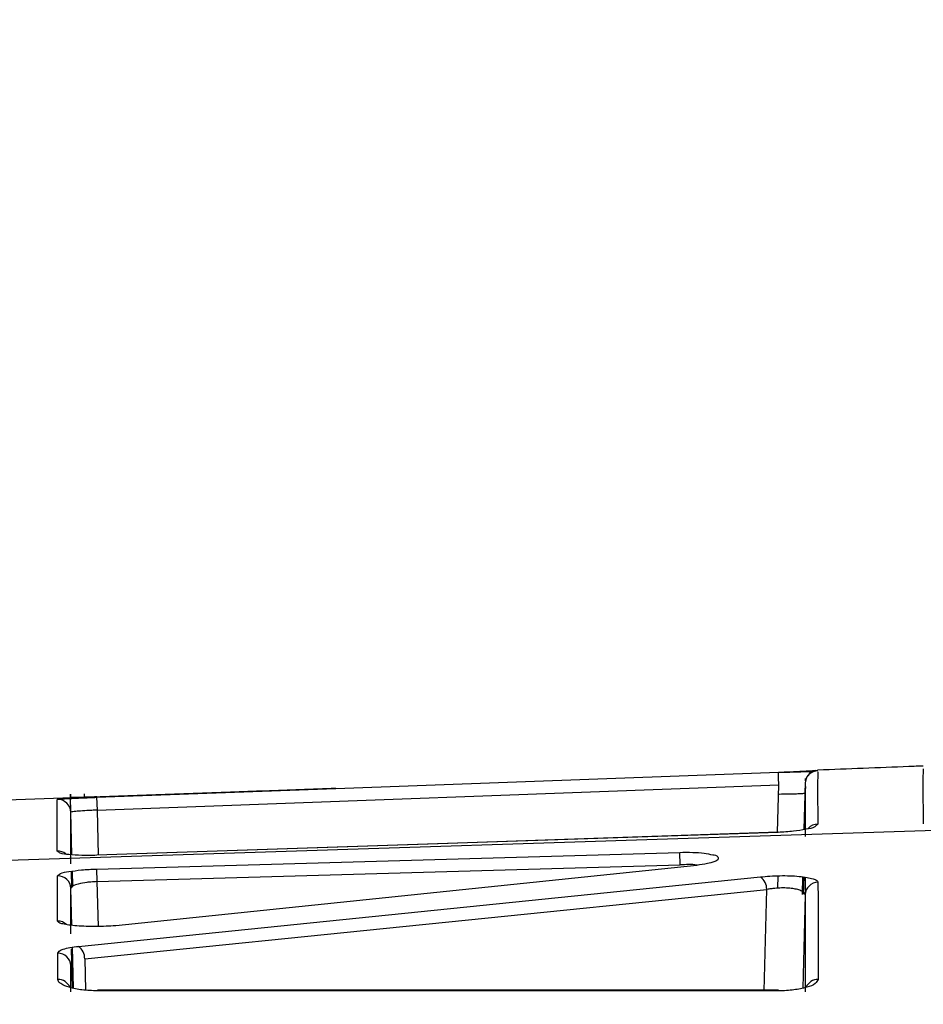
# Model space of a CAD drawing. Units: inches. Extents: x 0.3 to 16.7, y 0.3 to 10.7.
# Drawn here: x 5.5 to 5.6, y 4.6 to 4.7 of the extents above; entities that cross this region are included whole.
import ezdxf

# ---------------------------------------------------------------- set-up
doc = ezdxf.new("R2010")
doc.units = ezdxf.units.IN
doc.header["$MEASUREMENT"] = 0
doc.layers.add('FORMAT', color=7, linetype='Continuous')
doc.dimstyles.new('SLDDIMSTYLE2', dxfattribs={"dimtxt": 0.18, "dimasz": 0.13, "dimexe": 0, "dimexo": 0.0625, "dimgap": 0, "dimtad": 0, "dimtih": 1, "dimtoh": 1, "dimdec": 0, "dimrnd": 1e-09, "dimzin": 0, "dimdsep": 46, "dimtxsty": 'Standard', "dimsah": 1, "dimcen": 0.09, "dimadec": 0, "dimazin": 0, "dimtfac": 0.13, "dimtdec": 0, "dimtofl": 0, "dimtmove": 0, "dimatfit": 3, "dimfxl": 1, "dimfrac": 2, "dimtolj": 1, "dimtzin": 0, "dimarcsym": 0})

msp = doc.modelspace()

# ---------------------------------------------------------------- linework, layer by layer
at = {"color": 7, "linetype": 'Continuous', "lineweight": 25}
for p, q in [((5.5183947616, 4.6403522592), (5.5626622004, 4.6419836821)), ((5.5660368246, 4.6420278771), (5.5626649186, 4.6419091372)), ((5.5665960483, 4.6420200941), (5.5665949337, 4.6418305247)), ((5.4945321946, 4.638194133), (5.5627090746, 4.6407067582)), ((5.5625853675, 4.6359834421), (5.5627090746, 4.6407067582)), ((5.5653353553, 4.6409005124), (5.5652132714, 4.6362392258)), ((5.5653353749, 4.640557199), (5.5653353944, 4.6402436489)), ((5.5653616377, 4.6411296617), (5.5653677585, 4.6413635826)), ((5.5653677585, 4.6413635826), (5.5653680714, 4.6411593467)), ((5.5653690101, 4.6405554781), (5.5653685407, 4.6403667692)), ((5.5078576753, 4.6399795346), (5.4306989127, 4.6372629473)), ((5.4918767568, 4.6396128721), (5.4918767177, 4.6396141628)), ((5.4918767568, 4.6397044302), (5.491876747, 4.639483455)), ((5.4918825452, 4.6394832985), (5.4918767568, 4.6397044302)), ((5.4918768448, 4.6397010667), (5.4918769719, 4.6397862888)), ((5.4918769719, 4.6397862888), (5.4918849016, 4.6394832594)), ((5.4932776224, 4.6395041445), (5.4932696536, 4.6398084646)), ((5.494484988, 4.639471096), (5.5183947616, 4.6403522592)), ((5.5653259688, 4.6402438835), (5.5652211327, 4.6362404382)), ((5.5653353944, 4.6401267862), (5.5653425517, 4.6404003262)), ((5.6559187516, 4.6386783621), (5.4543410984, 4.6321427753)), ((5.4919161706, 4.637978203), (5.491876747, 4.639483455)), ((5.494484988, 4.639471096), (5.4945321946, 4.638194133)), ((5.492022796, 4.6337255837), (5.491911536, 4.6379769515)), ((5.4945321946, 4.638194133), (5.4946503772, 4.6336781425)), ((5.5626489615, 4.6359709658), (5.4945062251, 4.6336732928)), ((5.4944830129, 4.6323033246), (5.552795246, 4.6339713942)), ((5.4945062251, 4.6336732928), (5.4945058633, 4.6336839309)), ((5.5528314429, 4.6327147687), (5.552795246, 4.6339713942)), ((5.4945192196, 4.6310400503), (5.5528314429, 4.6327147687)), ((5.5545196741, 4.6326717079), (5.4963916816, 4.6266351341)), ((5.4919312673, 4.6320828187), (5.4919746801, 4.6304307453)), ((5.4921036378, 4.6306367412), (5.4920653484, 4.63209991)), ((5.4944830129, 4.6323033246), (5.4945192196, 4.6310400503)), ((5.4905867602, 4.6270966007), (5.49056522, 4.6316165414)), ((5.4926760223, 4.6245689962), (5.5608584559, 4.631511764)), ((5.4945192196, 4.6310400503), (5.4946361312, 4.6265581252)), ((5.5626103984, 4.6316294088), (5.562577741, 4.6303876454)), ((5.5650898186, 4.6315252962), (5.5650438831, 4.6297711441)), ((5.5650976407, 4.6315242403), (5.5650517639, 4.6297725912)), ((5.5651835669, 4.6297963313), (5.5652285637, 4.6315070707)), ((5.565333478, 4.6314933037), (5.5653333216, 4.6299281342)), ((5.4919109004, 4.6258325833), (5.4919114578, 4.6303527587)), ((5.4920074353, 4.6266733452), (5.4919114578, 4.6303527587)), ((5.4932913112, 4.6233136613), (5.5614982281, 4.6302558816)), ((5.5612350916, 4.6201247346), (5.5614982281, 4.6302558816)), ((5.5653341429, 4.6297201046), (5.5650920088, 4.6203971012)), ((5.5653341429, 4.6297201046), (5.5653336931, 4.6252359111)), ((5.5653336931, 4.6252359111), (5.5653335562, 4.6242344827)), ((5.4905984934, 4.6212641846), (5.4905985227, 4.6238845596)), ((5.4919507249, 4.6243216995), (5.4920536348, 4.6204167348)), ((5.4921712699, 4.6203927991), (5.4920645564, 4.6244836567)), ((5.4932913112, 4.6233136613), (5.4933725831, 4.6201982626)), ((5.4945637862, 4.6201801935), (5.4945637862, 4.6201246564)), ((5.5626795069, 4.6201247737), (5.4945637862, 4.6201246564)), ((5.5626795069, 4.6201247737), (5.5626795069, 4.6201802326))]:
    msp.add_line(p, q, dxfattribs=at)
at = {"color": 7, "linetype": 'Continuous', "lineweight": 25, "flags": 128}
for points in [[(5.5627090746, 4.6407067582), (5.5626997662, 4.6409602344), (5.5626908686, 4.6412028378), (5.5626826944, 4.6414252601), (5.5626755763, 4.6416191316), (5.5626697684, 4.6417770996), (5.5626655053, 4.64189318), (5.5626629631, 4.6419629143), (5.5626622004, 4.6419836821)], [(5.4919117315, 4.6328262341), (5.4919118195, 4.6363354771), (5.491911536, 4.6379769515)], [(5.562648453, 4.6359855932), (5.5296420388, 4.6348663243), (5.4945060491, 4.6336784945)], [(5.5626489615, 4.6359709658), (5.562648277, 4.6359910295), (5.562648453, 4.6359855149)], [(5.5653335562, 4.6242344827), (5.5653333998, 4.6231000389), (5.5653332825, 4.6218964866)], [(5.5653332825, 4.6218964866), (5.5653331847, 4.6210005787), (5.56533295, 4.6200321206)], [(5.5626795069, 4.6201802717), (5.5296859601, 4.6201802326), (5.4945637862, 4.6201801544)]]:
    msp.add_lwpolyline(points, dxfattribs=at)
at = {"color": 7, "linetype": 'Continuous', "lineweight": 25}
for centre, radius, start, end in [((5.5666471447, 4.6408662073), 0.0013122378091568, 103.2769164985, 178.501977807), ((5.4905997716, 4.6379424404), 0.0013122182711043, 1.5070407398, 92.2131878825), ((5.5666440064, 4.635486066), 0.0013192686053757, 91.8997208863, 138.8102902906), ((5.4906004864, 4.6327723471), 0.0013199140524403, 52.240196215, 92.0397738927), ((5.4906057713, 4.6303108109), 0.0013063600898558, 1.8401098778, 91.7788313895), ((5.5600152759, 4.6302913331), 0.0014833758590834, 358.6305444327, 55.359902803), ((5.5666346758, 4.6296739562), 0.0013013513635675, 90.5667831179, 177.9677557712), ((5.4906000892, 4.6257767), 0.0013199680285132, 47.9975429978, 90.5785816725), ((5.4906118039, 4.6225840692), 0.0013005582296802, 2.148338686, 90.5851093666), ((5.4918116312, 4.6233668681), 0.0014806362895228, 357.9406284351, 54.281947703), ((5.4906146021, 4.6199584628), 0.0013058210947428, 22.8968360051, 90.7068247195), ((5.56663334, 4.6199523131), 0.0013127428174231, 89.4998242475, 156.7647815029)]:
    msp.add_arc(centre, radius, start, end, dxfattribs=at)
for points, knots in [([(5.577150274849852, 4.642601708728466), (5.576671359337217, 4.64258247947583), (5.573150982156534, 4.642441130489635), (5.569630438182641, 4.642303982948942), (5.566588832412091, 4.64218549309218)], [0, 0, 0, 0, 0.1360409660822133, 1, 1, 1, 1]), ([(5.562662200439545, 4.641983682090185), (5.563164039663409, 4.642002579588225), (5.564091652942102, 4.642037510237889), (5.565303175058598, 4.642098787328893), (5.566061851528531, 4.642131512099133), (5.566393696948117, 4.64216025779391), (5.56644165900114, 4.642164412446816)], [0, 0, 0, 0, 0.3981374586738744, 0.7359281137258469, 0.9618333444918021, 1, 1, 1, 1]), ([(5.566593134584615, 4.642127531095095), (5.566435451630363, 4.642104295892223), (5.566108300742456, 4.642056088923455), (5.565690846500962, 4.641759128703359), (5.565399851438396, 4.641337620651696), (5.565356393190521, 4.641009969826261), (5.565335453113459, 4.640852093384616)], [0, 0, 0, 0, 0.2410554146637828, 0.5001269370928211, 0.7591393815627703, 1, 1, 1, 1]), ([(5.566594933674942, 4.64183052474836), (5.566592990720771, 4.641538016490594), (5.566581862834016, 4.639862733143616), (5.566591948003683, 4.638187414060538), (5.566600272279937, 4.636804609474829)], [0, 0, 0, 0, 0.1746022595481278, 1, 1, 1, 1]), ([(5.577169204408953, 4.63680507880274), (5.577158618133195, 4.638342206917008), (5.577145983872868, 4.640176702559669), (5.577160563778873, 4.642011138297693), (5.577162927148136, 4.642308496115683)], [0, 0, 0, 0, 0.8379022977871593, 1, 1, 1, 1]), ([(5.491876747048033, 4.639483454973021), (5.491938192735926, 4.639481619279485), (5.49206557032337, 4.639477813866574), (5.492321911643436, 4.639481927441069), (5.492680782510829, 4.639487618183614), (5.493106236693286, 4.639498711684073), (5.493724768736136, 4.63951722310914), (5.494179131228914, 4.639535688676045), (5.494501003843506, 4.639548769774056)], [0, 0, 0, 0, 0.070234756286253, 0.1455974229757408, 0.2928988864850877, 0.4803871880011838, 0.6319037397849403, 1, 1, 1, 1]), ([(5.518394654044242, 4.640355114236873), (5.517212074413102, 4.640312117181718), (5.513699837888696, 4.640184416836155), (5.510187439548868, 4.640061238457627), (5.507857675323875, 4.639979534575601)], [0, 0, 0, 0, 0.3367027314140911, 1, 1, 1, 1]), ([(5.565365216325187, 4.63989783240832), (5.565303917890559, 4.639877437373197), (5.565179661049292, 4.639836095001936), (5.564918138154688, 4.639824276741855), (5.564560360264864, 4.639800761241828), (5.564133460881979, 4.63978982790873), (5.563515114413408, 4.639776757460488), (5.563060074047988, 4.639772558025297), (5.562738309782547, 4.63976958855647)], [0, 0, 0, 0, 0.0731552853364113, 0.1482916282141993, 0.2960003269758872, 0.4821561430327969, 0.6338266648119733, 1, 1, 1, 1]), ([(5.565335394447469, 4.640243648857864), (5.565335409967958, 4.640055982877547), (5.565335539459192, 4.63849023976665), (5.565335150301672, 4.636924496676991), (5.565334807787579, 4.635546419565101)], [0, 0, 0, 0, 0.1198574523562343, 1, 1, 1, 1]), ([(5.490553506334222, 4.63409142481777), (5.490546917474109, 4.635263676888116), (5.490537245649238, 4.636984432304907), (5.490546232108057, 4.638705179214814), (5.490549096607387, 4.639253679849626)], [0, 0, 0, 0, 0.6812427024250803, 1, 1, 1, 1]), ([(5.490549096607387, 4.639253679849626), (5.49064895330126, 4.639268722374718), (5.49103069660825, 4.639326228617426), (5.491843722057625, 4.639352402180128), (5.493054692089981, 4.639418983618773), (5.493982735470882, 4.639452796358426), (5.494484997806187, 4.639471096004683)], [0, 0, 0, 0, 0.0767959861547861, 0.2935842614132424, 0.6176838002841627, 1, 1, 1, 1]), ([(5.494532194594298, 4.63819413297849), (5.49435695228946, 4.63818528110648), (5.494013752857293, 4.638167945352706), (5.493394806970426, 4.638137511817653), (5.492764536726295, 4.638087956972893), (5.492226372532393, 4.638067310548379), (5.491977454942497, 4.637995870432933), (5.491911535979481, 4.637976951487389)], [0, 0, 0, 0, 0.1999046115679379, 0.3914987835946295, 0.7055233970808302, 0.922015988081485, 1, 1, 1, 1]), ([(5.566600272279937, 4.636804609474829), (5.566505517632594, 4.636705607800272), (5.566202161776522, 4.636388655138004), (5.565297620757336, 4.636258933657366), (5.564102841069415, 4.636037314276017), (5.563158955034727, 4.635994239576399), (5.562648961481372, 4.635970965771818)], [0, 0, 0, 0, 0.0982862521472403, 0.3146622460863314, 0.6297033502755816, 1, 1, 1, 1]), ([(5.494506234894187, 4.633673292759178), (5.493999264414436, 4.633660075054497), (5.49306206283398, 4.633635640389734), (5.491862924113393, 4.633748239753901), (5.49098374534263, 4.633772500265078), (5.490650864861459, 4.634019255571971), (5.490553506334222, 4.63409142481777)], [0, 0, 0, 0, 0.3761147196087035, 0.6952975049400284, 0.9108827707162022, 1, 1, 1, 1]), ([(5.55279526553433, 4.633971394204374), (5.553226211404202, 4.633974925247647), (5.554039994594861, 4.633981593146939), (5.555166191121007, 4.633925499554495), (5.555964483045736, 4.633746304964315), (5.556575634704579, 4.633661454260411), (5.55672149743681, 4.633196104637472), (5.556140352910347, 4.633001458698979), (5.555492027814069, 4.632801167834369), (5.554876028729421, 4.632719153228312), (5.554519674058261, 4.632671707885128)], [0, 0, 0, 0, 0.2044179040961144, 0.3860156596296946, 0.5244461265121314, 0.6075014652950745, 0.6456983424633801, 0.7133769745607474, 0.8341889517006001, 1, 1, 1, 1]), ([(5.554579474256332, 4.632681446439293), (5.554547484945554, 4.632689407062722), (5.554264059231046, 4.63275993829107), (5.553672039313958, 4.63276208932451), (5.553122798889695, 4.632731169619915), (5.552831462449515, 4.632714768721018)], [0, 0, 0, 0, 0.056373183183418, 0.4994671449416933, 0.9999999999999999, 0.9999999999999999, 0.9999999999999999, 0.9999999999999999]), ([(5.490565219976683, 4.631616541407834), (5.49065947972559, 4.631699125077486), (5.490974408343959, 4.631975043073078), (5.491853738112744, 4.632061547536437), (5.493041072516368, 4.632250621181031), (5.493976537508885, 4.632284812738976), (5.494483012940226, 4.632303324585167)], [0, 0, 0, 0, 0.0919133437368832, 0.3070891094937387, 0.6248471669636563, 1, 1, 1, 1]), ([(5.560858455943223, 4.631511763951566), (5.561174146509318, 4.631543531917626), (5.561825123896728, 4.631609039822424), (5.562813158729183, 4.631644752093305), (5.563794628755362, 4.631638279166586), (5.564698532387731, 4.631582453827112), (5.565478613947715, 4.631492294655027), (5.566050006943925, 4.631349870761793), (5.566479841779369, 4.631230187999197), (5.566584667870042, 4.63104193343815), (5.566621802697883, 4.630975243927268)], [0, 0, 0, 0, 0.160571356916647, 0.3311100604337471, 0.5002720421242741, 0.6568645124128921, 0.7905635192805543, 0.8938684495123049, 0.9624027107142018, 1, 1, 1, 1]), ([(5.494519219633075, 4.631040050289731), (5.49431681227702, 4.631027302151877), (5.493978480415202, 4.631005993137724), (5.493350644721434, 4.630955112387046), (5.492758983564362, 4.630822244537071), (5.49214203137711, 4.630691708185721), (5.491969657139087, 4.630438313351969), (5.491911457758163, 4.630352758673827)], [0, 0, 0, 0, 0.2193056764763721, 0.3665780694727528, 0.676916030088978, 0.890915909179264, 1, 1, 1, 1]), ([(5.566621802697883, 4.630975243927268), (5.566628211029004, 4.629480332355063), (5.566642086125422, 4.626243601635539), (5.566643850358503, 4.623006841081209), (5.566644799765552, 4.621265005878545)], [0, 0, 0, 0, 0.4618584929505424, 1, 1, 1, 1]), ([(5.565334142906371, 4.629720104648967), (5.565314399757654, 4.629788687724226), (5.565266755899491, 4.629954191330416), (5.564973679413886, 4.630124475010343), (5.564588666905114, 4.630259209602252), (5.56406859536877, 4.630360576321556), (5.563468248311183, 4.630410698579446), (5.562807106450378, 4.630414224394929), (5.562347632612382, 4.630381186902657), (5.562056715043402, 4.630342871230871), (5.561844888608633, 4.630312408518312), (5.561642069093667, 4.630279336483651), (5.561498228108076, 4.630255881570737)], [0, 0, 0, 0, 0.0510056494062211, 0.1230860366177428, 0.2329948230533485, 0.35621684938717, 0.5100735201647221, 0.676646500641291, 0.8424385401937705, 0.8486976483495134, 0.8926953385758097, 0.9999999999999999, 0.9999999999999999, 0.9999999999999999, 0.9999999999999999]), ([(5.496391671780126, 4.626635134064588), (5.496075422708656, 4.626612748184346), (5.495423219919941, 4.626566581618691), (5.494435203409771, 4.626548123588681), (5.493452982031364, 4.626561793797694), (5.492546345249179, 4.626612816175743), (5.4917600232127, 4.626683404712084), (5.491179485306325, 4.626804774182456), (5.490751851759809, 4.626882430290953), (5.490627415406252, 4.627043859406357), (5.490586760172294, 4.627096600733686)], [0, 0, 0, 0, 0.1608907759108094, 0.3318062318394789, 0.5014701576234424, 0.6590407589120538, 0.7937313244110712, 0.8987511818737871, 0.966920483674028, 1, 1, 1, 1]), ([(5.490598522703078, 4.623884559617236), (5.490639856289157, 4.623960652596908), (5.490755380978348, 4.624173327534178), (5.491233465228968, 4.624313336285402), (5.491866451260702, 4.624476987244449), (5.49238477713504, 4.624535895726972), (5.492676022259182, 4.624568996155012)], [0, 0, 0, 0, 0.1118175889646572, 0.3125229005515509, 0.6137095154125384, 0.9999999999999999, 0.9999999999999999, 0.9999999999999999, 0.9999999999999999]), ([(5.491910352882037, 4.6200313383522), (5.491909294464468, 4.620543375498887), (5.491907501975967, 4.621410538634242), (5.491910301501541, 4.622277698369894), (5.491911447980498, 4.622632822966294)], [0, 0, 0, 0, 0.5904738402853301, 1, 1, 1, 1]), ([(5.494563786229349, 4.620124656385292), (5.494048412295197, 4.620141585072358), (5.49309572866095, 4.620172878240382), (5.491849868756585, 4.620415569372108), (5.491062110283345, 4.620712297829257), (5.490662138931715, 4.621019325170822), (5.490617436298313, 4.621191306672621), (5.490598493370084, 4.6212641845547)], [0, 0, 0, 0, 0.3596232706904413, 0.6647740247978269, 0.878840227920327, 0.9486580388594718, 1, 1, 1, 1]), ([(5.566644799765552, 4.621265005878545), (5.566557550857588, 4.621115321860137), (5.566311706988988, 4.620693552705525), (5.565362175078049, 4.620436203927393), (5.564413119710985, 4.620225956417204), (5.563457690384824, 4.620139333411478), (5.562942364851574, 4.620129691991624), (5.562679487350957, 4.62012477371727)], [0, 0, 0, 0, 0.1181124850884685, 0.3328090968882244, 0.6389471879930047, 0.8158199920491602, 1, 1, 1, 1])]:
    msp.add_open_spline(points, degree=3, knots=knots, dxfattribs=at)

# ---------------------------------------------------------------- leaders
at = {"layer": 'FORMAT'}
msp.add_leader([(5.4249470276, 4.0436862297), (6.0936719243, 4.9126876775)], dimstyle='SLDDIMSTYLE2', dxfattribs=at)

doc.saveas('drawing.dxf')
